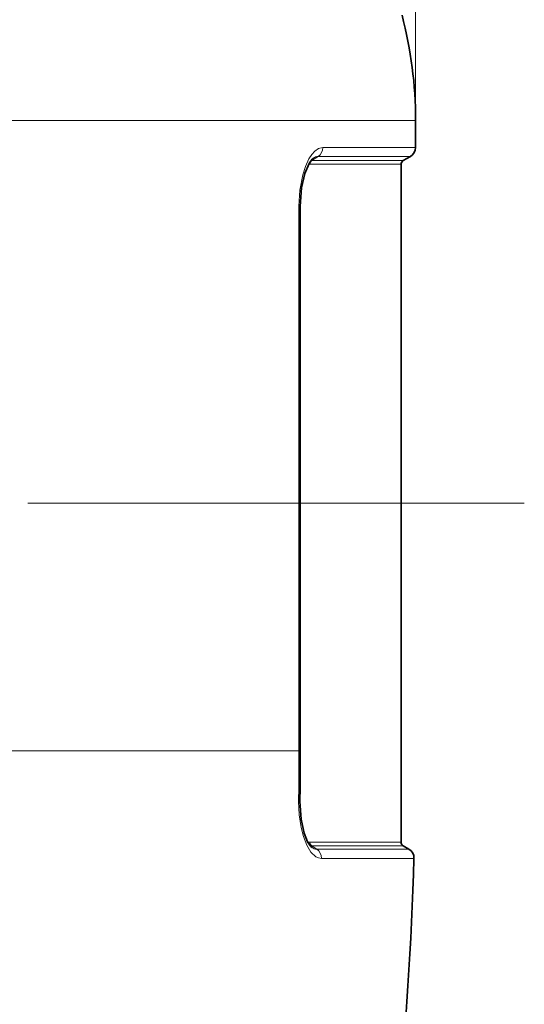
# Model space of a CAD drawing. Extents: x 0 to 210, y 0 to 297.
# Drawn here: x 84 to 96, y 192 to 216 of the extents above; entities that cross this region are included whole.
import ezdxf

# ---------------------------------------------------------------- set-up
doc = ezdxf.new("R2010")
doc.units = 0
doc.linetypes.add('DASHDOT', pattern=[18.5, 12, -3, 0.5, -3])

msp = doc.modelspace()

# ---------------------------------------------------------------- linework, layer by layer
at = {"color": 7, "lineweight": 13}
for p, q in [((93.338509, 213.612793), (93.338509, 240.311722)), ((93.338509, 213.612793), (82.159172, 213.612793)), ((93.338509, 212.959198), (91.093269, 212.959198)), ((90.981339, 212.742691), (90.829376, 212.641663)), ((93.213509, 212.742691), (90.981339, 212.742691)), ((90.784592, 212.555054), (92.98851, 212.555054)), ((90.829376, 212.641663), (90.806084, 212.639969)), ((90.829376, 212.641663), (93.038506, 212.641663)), ((90.516342, 198.378174), (90.516342, 211.540756)), ((90.549194, 211.540756), (90.516342, 211.540756)), ((90.516342, 198.378174), (82.159172, 198.378174)), ((90.549194, 198.378174), (90.516342, 198.378174)), ((90.512268, 197.475571), (90.509224, 197.184082)), ((90.50901, 197.153793), (90.509224, 197.184082)), ((90.509224, 197.184082), (90.542084, 197.184555)), ((92.98851, 196.170532), (90.784592, 196.170532)), ((93.038506, 196.083923), (90.829376, 196.083923)), ((90.947655, 196.00528), (90.829376, 196.083923)), ((90.947655, 196.00528), (93.174721, 196.00528)), ((91.059494, 195.781281), (93.299606, 195.781281))]:
    msp.add_line(p, q, dxfattribs=at)
at = {"color": 7, "lineweight": 35}
for p, q in [((93.338509, 212.959198), (93.338509, 213.612793)), ((93.038506, 212.641663), (93.213509, 212.742691)), ((92.98851, 196.170532), (92.98851, 212.555054)), ((90.549194, 198.378174), (90.549194, 211.540756)), ((90.545128, 197.475906), (90.542084, 197.184555)), ((90.542084, 197.184555), (90.541885, 197.156693)), ((93.038506, 196.083923), (93.174721, 196.00528))]:
    msp.add_line(p, q, dxfattribs=at)
at = {"color": 7, "linetype": 'DASHDOT', "lineweight": 13}
msp.add_line((95.966599, 204.362793), (46.816292, 204.362793), dxfattribs=at)
at = {"color": 7, "lineweight": 13}
for points in [[(90.516342, 211.540756), (90.539169, 211.926819), (90.609581, 212.299545), (90.674255, 212.501282), (90.759163, 212.685196), (90.825821, 212.788605), (90.901253, 212.872925), (90.994797, 212.936691), (91.093269, 212.959198)], [(91.059494, 195.781281), (90.992554, 195.791641), (90.927361, 195.82196), (90.809204, 195.932587), (90.705269, 196.104248), (90.626022, 196.30751), (90.569038, 196.528107), (90.523308, 196.837204), (90.50901, 197.153793)]]:
    msp.add_lwpolyline(points, dxfattribs=at)
at = {"color": 7, "lineweight": 35}
for points in [[(90.549194, 211.540756), (90.581871, 211.985077), (90.66124, 212.332733), (90.761299, 212.570175), (90.840332, 212.680603), (90.868874, 212.705063)], [(90.541885, 197.156693), (90.571312, 196.726059), (90.645126, 196.390961), (90.72879, 196.183517), (90.802948, 196.072449), (90.836411, 196.042114)]]:
    msp.add_lwpolyline(points, dxfattribs=at)
for centre, radius, start, end in [((83.338509, 213.612793), 10, 0, 14.730573), ((93.088509, 212.959198), 0.25, 299.999998, 360), ((93.088509, 212.555054), 0.1, 120.000003, 179.999995), ((-9.522095, 198.378174), 100.071284, 359.483404, 0.000002), ((93.088509, 196.170532), 0.1, 180.000005, 239.999997), ((93.049721, 195.788773), 0.25, 358.283585, 60.000002), ((6.638504, 198.378174), 86.7, 350.143304, 358.283585)]:
    msp.add_arc(centre, radius, start, end, dxfattribs=at)
at = {"color": 7, "lineweight": 13}
for centre, radius, start, end in [((90.986191, 212.544006), 0.198993, 91.399536, 126.06976), ((90.78479, 212.401245), 0.153807, 90.07439, 102.705903), ((90.887474, 212.55719), 0.102731, 124.52163, 181.18659), ((-9.596497, 198.378174), 100.112842, 359.483418, 0.000001), ((90.514053, 197.31131), 0.157328, 268.167779, 280.205099), ((90.785355, 196.329437), 0.158936, 249.821173, 269.724638), ((90.830612, 196.262451), 0.17854, 256.557652, 269.602405), ((90.95163, 196.201218), 0.196202, 234.088823, 268.838428)]:
    msp.add_arc(centre, radius, start, end, dxfattribs=at)
for centre, major_axis, ratio, start_param, end_param in [((90.869408, 212.959198), (0, -0.25), 0.895449, 0.523598776, 1.570796327), ((90.874161, 196.170532), (0, -0.100006), 0.895673, 4.71238898, 5.759586532), ((90.835716, 195.788773), (0, -0.25), 0.895498, 1.540839147, 2.617993836)]:
    msp.add_ellipse(centre, major_axis=major_axis, ratio=ratio, start_param=start_param, end_param=end_param, dxfattribs=at)

doc.saveas('drawing.dxf')
